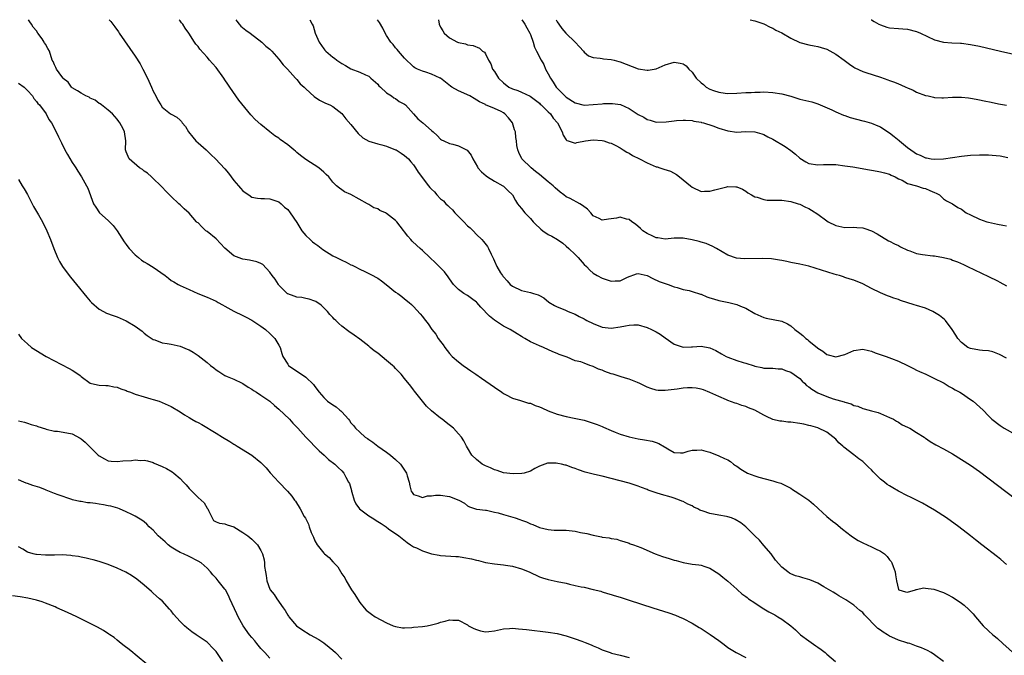
# Model space of a CAD drawing. Units: inches. Extents: x 2643000 to 2646000, y 1473000 to 1476000.
# Drawn here: x 2644949 to 2645169, y 1475858 to 1476000 of the extents above; entities that cross this region are included whole.
import ezdxf

# ---------------------------------------------------------------- set-up
doc = ezdxf.new("R2010")
doc.units = ezdxf.units.IN
doc.header["$MEASUREMENT"] = 0
doc.layers.add('LD26431473_10ft', color=61, linetype='Continuous')

msp = doc.modelspace()

# ---------------------------------------------------------------- linework, layer by layer
at = {"layer": 'LD26431473_10ft'}
for points, elevation in [([(2645155, 1475857.04), (2645153, 1475858.54), (2645152.26, 1475859), (2645151.46, 1475859.46), (2645150.1, 1475860.1), (2645149, 1475860.44), (2645148.62, 1475860.62), (2645147.49, 1475861), (2645147.11, 1475861.11), (2645147, 1475861.12), (2645146.83, 1475861.17), (2645145, 1475861.76), (2645143.52, 1475862.48), (2645143, 1475862.7), (2645142.52, 1475863), (2645141.54, 1475863.54), (2645141, 1475864.02), (2645140.39, 1475864.39), (2645139.81, 1475865), (2645137.85, 1475867), (2645137.41, 1475867.41), (2645137, 1475867.92), (2645136.37, 1475868.36), (2645135.72, 1475869), (2645135, 1475869.61), (2645133.24, 1475870.76), (2645131.69, 1475871.69), (2645131, 1475872.08), (2645130.45, 1475872.45), (2645128.34, 1475873.66), (2645127, 1475874.47), (2645125.22, 1475875.22), (2645123.65, 1475875.65), (2645123, 1475875.86), (2645122.08, 1475876.08), (2645121, 1475876.59), (2645120.71, 1475876.71), (2645120.3, 1475877), (2645119, 1475878.03), (2645117.61, 1475879.61), (2645116.59, 1475881), (2645115, 1475882.87), (2645114.04, 1475884.04), (2645113.01, 1475885), (2645110.95, 1475887), (2645109.9, 1475887.9), (2645108.64, 1475888.64), (2645107.77, 1475889), (2645107, 1475889.28), (2645106.68, 1475889.31), (2645105, 1475889.66), (2645103, 1475890), (2645101.46, 1475890.54), (2645100.75, 1475890.75), (2645100.3, 1475891), (2645099.42, 1475891.42), (2645099, 1475891.67), (2645098.06, 1475892.06), (2645097, 1475892.68), (2645096.75, 1475892.75), (2645096.18, 1475893), (2645095, 1475893.43), (2645094.39, 1475893.61), (2645092.2, 1475894.2), (2645091, 1475894.58), (2645089.91, 1475895), (2645089.22, 1475895.22), (2645089, 1475895.32), (2645087.77, 1475895.77), (2645087, 1475896.08), (2645085, 1475896.74), (2645083, 1475897.3), (2645081, 1475897.83), (2645079, 1475898.3), (2645077.3, 1475898.7), (2645077, 1475898.75), (2645075.22, 1475899.22), (2645073.71, 1475899.71), (2645073, 1475900.02), (2645072.25, 1475900.25), (2645071, 1475900.75), (2645070.78, 1475900.78), (2645069.9, 1475901), (2645069.14, 1475901.14), (2645068.78, 1475901.22), (2645066.79, 1475901.21), (2645065, 1475900.57), (2645064.03, 1475900.03), (2645063, 1475899.42), (2645061.64, 1475899), (2645061.11, 1475898.89), (2645059.2, 1475898.8), (2645057, 1475899.06), (2645055.58, 1475899.58), (2645055, 1475899.73), (2645054.14, 1475900.14), (2645053, 1475900.63), (2645052.26, 1475901), (2645051, 1475902.04), (2645049.94, 1475903), (2645049, 1475904.63), (2645048.75, 1475905), (2645048.21, 1475906.21), (2645047.67, 1475907), (2645047, 1475907.76), (2645045.85, 1475909), (2645044.25, 1475910.25), (2645043.34, 1475911), (2645043, 1475911.25), (2645041, 1475912.86), (2645039.91, 1475913.91), (2645038.99, 1475914.99), (2645037.23, 1475917.23), (2645037, 1475917.54), (2645036.35, 1475918.35), (2645035, 1475920.08), (2645034.22, 1475921), (2645033.64, 1475921.64), (2645033, 1475922.32), (2645032.66, 1475922.66), (2645032.29, 1475923), (2645031, 1475924.1), (2645029, 1475925.68), (2645028.25, 1475926.25), (2645027.33, 1475927), (2645027, 1475927.3), (2645025, 1475928.86), (2645023.73, 1475929.73), (2645022.56, 1475930.56), (2645021, 1475931.76), (2645020.34, 1475932.34), (2645019.67, 1475933), (2645019.32, 1475933.32), (2645019, 1475933.63), (2645018.36, 1475934.36), (2645017.84, 1475935), (2645016.39, 1475936.39), (2645015.21, 1475937.21), (2645015, 1475937.31), (2645013.77, 1475937.77), (2645013, 1475937.89), (2645012.09, 1475938.09), (2645011, 1475938.21), (2645010.39, 1475938.39), (2645009, 1475938.9), (2645008.94, 1475938.94), (2645007, 1475940.88), (2645006.91, 1475941), (2645006.17, 1475942.17), (2645005.53, 1475943), (2645005, 1475943.77), (2645003.44, 1475945.44), (2645003, 1475945.66), (2645002.08, 1475946.08), (2645000.44, 1475946.44), (2644999, 1475946.68), (2644998.75, 1475946.75), (2644997, 1475947.4), (2644995, 1475949.13), (2644993, 1475951.18), (2644991, 1475952.82), (2644990.74, 1475953), (2644989.82, 1475953.82), (2644989, 1475954.71), (2644988.84, 1475954.84), (2644988.67, 1475955), (2644987, 1475956.9), (2644985.88, 1475957.88), (2644985, 1475958.73), (2644984.69, 1475959), (2644983, 1475960.59), (2644981.83, 1475961.83), (2644981, 1475962.66), (2644980.85, 1475962.85), (2644980.71, 1475963), (2644979, 1475964.61), (2644978.61, 1475965), (2644977.78, 1475965.78), (2644977, 1475966.24), (2644976.6, 1475966.6), (2644975.97, 1475967), (2644973.65, 1475969), (2644973, 1475970.56), (2644972.86, 1475971), (2644972.92, 1475973), (2644972.66, 1475975), (2644972.32, 1475975.68), (2644971.6, 1475977), (2644971.33, 1475977.33), (2644971, 1475977.84), (2644970.45, 1475978.45), (2644969.92, 1475979), (2644969, 1475979.87), (2644967.49, 1475981), (2644967.22, 1475981.22), (2644967, 1475981.33), (2644966.07, 1475982.07), (2644965, 1475982.53), (2644964.72, 1475982.72), (2644964.05, 1475983), (2644963, 1475983.6), (2644962.18, 1475984.18), (2644961, 1475984.84), (2644960.82, 1475985), (2644960.07, 1475986.07), (2644959, 1475986.93), (2644958.93, 1475987), (2644958.68, 1475987.32), (2644957.46, 1475989), (2644957.34, 1475989.34), (2644957, 1475989.95), (2644956.72, 1475990.72), (2644956.54, 1475991), (2644955.91, 1475993), (2644955.55, 1475993.55), (2644955, 1475994.58), (2644954.83, 1475994.83), (2644954.77, 1475995), (2644954.26, 1475995.74), (2644953.34, 1475997), (2644953, 1475997.49), (2644952.3, 1475998.3), (2644951.89, 1475999), (2644951.53, 1475999.53), (2644951.28, 1476000)], 9120), ([(2644969.24, 1476000), (2644969.59, 1475999.59), (2644970.01, 1475999), (2644970.44, 1475998.44), (2644971.28, 1475997.28), (2644971.46, 1475997), (2644975, 1475991.89), (2644976.13, 1475990.13), (2644976.74, 1475989), (2644977.72, 1475987), (2644978.63, 1475985), (2644979, 1475984.11), (2644979.61, 1475983), (2644980.07, 1475982.07), (2644980.69, 1475981), (2644981, 1475980.54), (2644982.87, 1475979), (2644983, 1475978.92), (2644984.28, 1475978.28), (2644985, 1475977.64), (2644985.32, 1475977.32), (2644985.49, 1475977), (2644986.2, 1475976.2), (2644986.85, 1475975), (2644987.81, 1475973.81), (2644988.53, 1475973), (2644989, 1475972.54), (2644990.84, 1475971), (2644991.92, 1475969.92), (2644992.89, 1475969), (2644993.89, 1475967.89), (2644995, 1475966.77), (2644995.78, 1475965.78), (2644996.36, 1475965), (2644997, 1475964.21), (2644998.03, 1475963), (2644998.45, 1475962.45), (2644999, 1475961.85), (2644999.5, 1475961.5), (2645000.33, 1475961), (2645001, 1475960.5), (2645002.23, 1475960.23), (2645003, 1475960.16), (2645003.83, 1475960.17), (2645005, 1475960.09), (2645006.33, 1475959.67), (2645007, 1475959.43), (2645007.49, 1475959), (2645008.26, 1475958.26), (2645009, 1475957.68), (2645009.51, 1475957), (2645011, 1475954.81), (2645012.12, 1475953), (2645013, 1475951.95), (2645013.99, 1475951), (2645014.52, 1475950.52), (2645015, 1475950.17), (2645015.69, 1475949.69), (2645016.79, 1475948.79), (2645019, 1475947.42), (2645019.86, 1475947), (2645021, 1475946.41), (2645021.98, 1475945.98), (2645023, 1475945.42), (2645023.31, 1475945.31), (2645023.93, 1475945), (2645025, 1475944.4), (2645026.13, 1475943.87), (2645027, 1475943.49), (2645027.33, 1475943.33), (2645027.89, 1475943), (2645028.62, 1475942.62), (2645029, 1475942.4), (2645029.82, 1475941.82), (2645030.89, 1475941), (2645033, 1475939.32), (2645033.51, 1475939), (2645034.36, 1475938.36), (2645035, 1475937.82), (2645036.04, 1475937), (2645036.55, 1475936.55), (2645037, 1475936.12), (2645038.48, 1475934.48), (2645039, 1475933.85), (2645039.35, 1475933.35), (2645040.21, 1475932.21), (2645041.03, 1475931), (2645041.92, 1475929.92), (2645042.5, 1475929), (2645043, 1475928.31), (2645043.57, 1475927.57), (2645043.93, 1475927), (2645045, 1475925.64), (2645045.61, 1475925), (2645047, 1475923.76), (2645048.02, 1475923), (2645049, 1475922.3), (2645049.78, 1475921.78), (2645050.86, 1475921), (2645052.13, 1475920.13), (2645055, 1475918.12), (2645056.64, 1475917), (2645057, 1475916.76), (2645057.46, 1475916.54), (2645059, 1475915.72), (2645060.81, 1475915.19), (2645061, 1475915.11), (2645062.61, 1475914.61), (2645063, 1475914.55), (2645064.07, 1475914.07), (2645065, 1475913.77), (2645065.53, 1475913.53), (2645067, 1475912.9), (2645069, 1475912.14), (2645071, 1475911.57), (2645072.75, 1475911.25), (2645075, 1475910.77), (2645077, 1475910.14), (2645077.85, 1475909.85), (2645079, 1475909.36), (2645079.26, 1475909.26), (2645081, 1475908.46), (2645081.87, 1475908.13), (2645083, 1475907.66), (2645085, 1475907.08), (2645087, 1475906.66), (2645088.42, 1475906.42), (2645090.09, 1475906.09), (2645091, 1475905.78), (2645091.62, 1475905.62), (2645092.88, 1475904.88), (2645093, 1475904.76), (2645093.63, 1475904.37), (2645095, 1475903.61), (2645096.47, 1475903.53), (2645097, 1475903.54), (2645098.14, 1475903.86), (2645099, 1475904.07), (2645100.09, 1475904.09), (2645101, 1475904.16), (2645102.11, 1475903.89), (2645103, 1475903.63), (2645105, 1475902.85), (2645106.24, 1475902.24), (2645107, 1475901.94), (2645107.56, 1475901.56), (2645108.26, 1475901), (2645108.69, 1475900.69), (2645109, 1475900.53), (2645109.86, 1475899.86), (2645111, 1475899.17), (2645111.35, 1475899), (2645113, 1475898.38), (2645113.9, 1475898.1), (2645116.68, 1475897.32), (2645117, 1475897.26), (2645117.92, 1475897), (2645118.75, 1475896.75), (2645120.1, 1475896.1), (2645121, 1475895.61), (2645121.36, 1475895.36), (2645121.99, 1475895), (2645123, 1475894.32), (2645125.04, 1475893), (2645126.07, 1475892.07), (2645127.08, 1475891.08), (2645129, 1475889.32), (2645130.3, 1475888.3), (2645131, 1475887.8), (2645132.54, 1475886.54), (2645134.46, 1475885), (2645134.77, 1475884.77), (2645136, 1475884), (2645137, 1475883.45), (2645139, 1475882.57), (2645139.86, 1475882.14), (2645141, 1475881.6), (2645141.83, 1475881), (2645142.45, 1475880.45), (2645143, 1475879.71), (2645143.32, 1475879.32), (2645143.51, 1475879), (2645143.79, 1475878.21), (2645144.25, 1475877), (2645144.31, 1475876.31), (2645144.56, 1475875), (2645145, 1475873.07), (2645145.09, 1475873), (2645146.52, 1475872.52), (2645147, 1475872.45), (2645148.78, 1475873), (2645148.93, 1475873.07), (2645149, 1475873.07), (2645150.56, 1475873.44), (2645151, 1475873.4), (2645152.83, 1475873.17), (2645153.32, 1475873), (2645154.54, 1475872.54), (2645155, 1475872.42), (2645155.92, 1475871.92), (2645157, 1475871.38), (2645157.59, 1475871), (2645159, 1475870.01), (2645159.57, 1475869.57), (2645160.63, 1475868.63), (2645161, 1475868.23), (2645161.62, 1475867.62), (2645162.11, 1475867), (2645163.83, 1475865), (2645165, 1475863.88), (2645165.96, 1475863), (2645166.55, 1475862.55), (2645167, 1475862.17), (2645168.23, 1475861), (2645171, 1475858.53)], 9130), ([(2645169, 1475878.61), (2645167.75, 1475879.75), (2645167, 1475880.36), (2645163.52, 1475883), (2645162.11, 1475884.11), (2645161.03, 1475885), (2645158.45, 1475887), (2645155.69, 1475889), (2645153, 1475890.74), (2645151.59, 1475891.59), (2645150.32, 1475892.32), (2645147.66, 1475893.66), (2645147, 1475893.94), (2645145, 1475894.94), (2645143.72, 1475895.72), (2645143, 1475896.14), (2645142.49, 1475896.49), (2645141.87, 1475897), (2645141, 1475897.68), (2645139.31, 1475899.31), (2645139, 1475899.72), (2645138.32, 1475900.32), (2645137.66, 1475901), (2645137, 1475901.59), (2645136.17, 1475902.17), (2645135, 1475903.04), (2645132.78, 1475904.78), (2645132.56, 1475905), (2645131.72, 1475905.72), (2645131, 1475906.52), (2645129, 1475908.11), (2645127, 1475909.05), (2645125.49, 1475909.5), (2645125, 1475909.62), (2645123.88, 1475909.88), (2645123, 1475910.05), (2645121, 1475910.34), (2645120.37, 1475910.37), (2645119, 1475910.53), (2645118.59, 1475910.59), (2645117, 1475910.96), (2645115.62, 1475911.62), (2645115, 1475911.88), (2645112.97, 1475913), (2645111.56, 1475913.56), (2645111, 1475913.81), (2645110.09, 1475914.09), (2645109, 1475914.5), (2645108.61, 1475914.61), (2645107, 1475915.19), (2645106.65, 1475915.35), (2645105, 1475916.03), (2645103, 1475916.97), (2645101.52, 1475917.52), (2645101, 1475917.72), (2645099.89, 1475917.89), (2645099, 1475917.99), (2645097.97, 1475917.97), (2645097, 1475917.89), (2645095.72, 1475917.72), (2645095, 1475917.61), (2645093, 1475917.37), (2645091.43, 1475917.43), (2645091, 1475917.48), (2645089.81, 1475917.81), (2645089, 1475918.12), (2645088.4, 1475918.4), (2645087.26, 1475919), (2645087, 1475919.12), (2645086.83, 1475919.17), (2645085, 1475919.89), (2645084.18, 1475920.18), (2645083, 1475920.49), (2645081.46, 1475921), (2645081, 1475921.13), (2645079.61, 1475921.61), (2645079, 1475921.89), (2645078.16, 1475922.16), (2645077, 1475922.76), (2645076.79, 1475922.79), (2645076.27, 1475923), (2645075, 1475923.45), (2645074.24, 1475923.76), (2645073, 1475924.04), (2645071.18, 1475924.82), (2645071, 1475924.88), (2645070.75, 1475925), (2645069.44, 1475925.44), (2645069, 1475925.65), (2645068.01, 1475926.01), (2645065.91, 1475927), (2645065, 1475927.31), (2645064.38, 1475927.62), (2645063, 1475928.23), (2645061.8, 1475929), (2645061.26, 1475929.26), (2645061, 1475929.46), (2645060.03, 1475930.03), (2645058.48, 1475931), (2645057, 1475931.76), (2645055, 1475933.05), (2645053.92, 1475933.92), (2645051.99, 1475935.99), (2645051.11, 1475937), (2645051, 1475937.1), (2645049.92, 1475937.92), (2645049, 1475938.53), (2645048.21, 1475939), (2645047, 1475939.86), (2645045.89, 1475941), (2645045, 1475942.26), (2645044.71, 1475942.71), (2645043.85, 1475943.85), (2645043, 1475944.74), (2645041.87, 1475945.87), (2645040.61, 1475947), (2645039, 1475948.56), (2645038.44, 1475949), (2645037.72, 1475949.72), (2645036.67, 1475950.67), (2645036.35, 1475951), (2645035.75, 1475951.75), (2645034.02, 1475954.02), (2645033.24, 1475955), (2645033, 1475955.25), (2645031, 1475956.86), (2645030.74, 1475957), (2645029.51, 1475957.51), (2645029, 1475957.83), (2645028.12, 1475958.12), (2645027, 1475958.83), (2645026.88, 1475958.88), (2645026.71, 1475959), (2645023, 1475961.06), (2645021.63, 1475961.63), (2645021, 1475962.1), (2645020.47, 1475962.47), (2645019.81, 1475963), (2645019, 1475963.8), (2645018.1, 1475965), (2645017.51, 1475965.51), (2645017, 1475966.03), (2645015.87, 1475967), (2645013, 1475968.84), (2645011.78, 1475969.78), (2645011, 1475970.41), (2645010.7, 1475970.7), (2645010.34, 1475971), (2645009, 1475972.1), (2645007.31, 1475973.31), (2645007, 1475973.57), (2645006.12, 1475974.12), (2645005, 1475975), (2645003, 1475976.63), (2645001.75, 1475977.75), (2645000.78, 1475978.78), (2644998.06, 1475982.06), (2644997.44, 1475983), (2644996.05, 1475985), (2644995.6, 1475985.6), (2644995, 1475986.58), (2644994.71, 1475987), (2644993, 1475989.36), (2644992.25, 1475990.25), (2644991.58, 1475991), (2644991, 1475991.68), (2644989.42, 1475993.42), (2644989, 1475993.99), (2644988.54, 1475994.54), (2644988.23, 1475995), (2644986.98, 1475997), (2644986.12, 1475998.12), (2644985.58, 1475999), (2644985.32, 1475999.32), (2644985, 1475999.75), (2644984.76, 1476000)], 9140), ([(2644997.39, 1476000), (2644997.64, 1475999.64), (2644998.14, 1475999), (2644998.56, 1475998.56), (2644999.67, 1475997.67), (2645000.63, 1475997), (2645003.24, 1475995), (2645004.11, 1475994.11), (2645005, 1475993.41), (2645005.45, 1475993), (2645007, 1475991.23), (2645007.95, 1475989.95), (2645008.89, 1475989), (2645010.72, 1475987), (2645010.84, 1475986.84), (2645011, 1475986.69), (2645011.74, 1475985.74), (2645012.61, 1475985), (2645013, 1475984.61), (2645014.89, 1475982.89), (2645016.06, 1475982.06), (2645017.41, 1475981.41), (2645018.36, 1475981), (2645019, 1475980.66), (2645021, 1475979.1), (2645021.94, 1475977.94), (2645023, 1475976.65), (2645024.62, 1475974.62), (2645025.69, 1475973.69), (2645027, 1475972.96), (2645029, 1475972.33), (2645029.9, 1475972.1), (2645031, 1475971.79), (2645033, 1475971.04), (2645033.09, 1475971), (2645034.23, 1475970.23), (2645035, 1475969.76), (2645035.39, 1475969.39), (2645035.86, 1475969), (2645036.35, 1475968.35), (2645037, 1475967.65), (2645037.43, 1475967), (2645038, 1475966), (2645040.33, 1475963), (2645040.63, 1475962.63), (2645041, 1475962.22), (2645041.62, 1475961.62), (2645042.14, 1475961), (2645043, 1475960.11), (2645043.65, 1475959.65), (2645044.2, 1475959), (2645044.62, 1475958.62), (2645045, 1475958.22), (2645045.67, 1475957.67), (2645046.16, 1475957), (2645047, 1475956.15), (2645048.19, 1475955), (2645049, 1475954.1), (2645049.6, 1475953.6), (2645050.26, 1475953), (2645051, 1475952.12), (2645052.21, 1475951), (2645052.58, 1475950.58), (2645053.44, 1475949.44), (2645053.68, 1475949), (2645054.25, 1475947.75), (2645054.76, 1475946.76), (2645055, 1475946.19), (2645055.57, 1475945), (2645056.38, 1475943.62), (2645056.77, 1475943), (2645056.88, 1475942.88), (2645057, 1475942.71), (2645057.84, 1475941.84), (2645058.51, 1475941), (2645059, 1475940.62), (2645061, 1475939.68), (2645063, 1475939.19), (2645063.67, 1475939), (2645064.73, 1475938.73), (2645065, 1475938.55), (2645066.02, 1475938.02), (2645067.11, 1475937.11), (2645068.34, 1475936.34), (2645069, 1475936), (2645070.65, 1475935.35), (2645071.43, 1475935), (2645073, 1475934.43), (2645073.9, 1475933.9), (2645075, 1475933.36), (2645075.21, 1475933.21), (2645075.58, 1475933), (2645077, 1475932.29), (2645079, 1475931.5), (2645081, 1475931.26), (2645083, 1475931.56), (2645084.2, 1475931.8), (2645085, 1475931.98), (2645086.01, 1475931.99), (2645087, 1475932.03), (2645089, 1475931.46), (2645089.94, 1475931), (2645091, 1475930.47), (2645091.94, 1475929.94), (2645093, 1475929.12), (2645095, 1475927.72), (2645097, 1475927.05), (2645098.87, 1475927.13), (2645099.11, 1475927.11), (2645101, 1475927.26), (2645103, 1475926.89), (2645104.27, 1475926.27), (2645105.59, 1475925.59), (2645106.62, 1475925), (2645107, 1475924.81), (2645109, 1475924.09), (2645110.38, 1475923.62), (2645111, 1475923.47), (2645112.87, 1475922.87), (2645113, 1475922.8), (2645114.52, 1475922.52), (2645115, 1475922.37), (2645117, 1475922.35), (2645118.2, 1475922.2), (2645119, 1475922.21), (2645119.82, 1475921.82), (2645121, 1475921.51), (2645123, 1475920.06), (2645123.51, 1475919.51), (2645124.05, 1475919), (2645124.52, 1475918.52), (2645125, 1475918.25), (2645125.68, 1475917.68), (2645127, 1475916.91), (2645129, 1475916.04), (2645130.46, 1475915.54), (2645132.87, 1475914.87), (2645133, 1475914.8), (2645134.45, 1475914.45), (2645135, 1475914.07), (2645135.89, 1475913.89), (2645137, 1475913.39), (2645137.32, 1475913.32), (2645139, 1475912.9), (2645140.48, 1475912.48), (2645141, 1475912.27), (2645143, 1475911.41), (2645143.83, 1475911), (2645144.55, 1475910.55), (2645145, 1475910.33), (2645145.76, 1475909.76), (2645147, 1475909.26), (2645147.15, 1475909.15), (2645147.47, 1475909), (2645149, 1475908.06), (2645150.67, 1475907), (2645150.86, 1475906.86), (2645151, 1475906.77), (2645152.05, 1475906.05), (2645153.31, 1475905.31), (2645155, 1475904.4), (2645157, 1475903.26), (2645159, 1475902.05), (2645161, 1475900.76), (2645163, 1475899.35), (2645171, 1475893.26)], 9150), ([(2645013.88, 1476000), (2645014.38, 1475999), (2645014.6, 1475998.6), (2645015.1, 1475997), (2645015.95, 1475995), (2645017, 1475993.49), (2645017.22, 1475993.22), (2645017.44, 1475993), (2645019, 1475991.68), (2645019.41, 1475991.41), (2645019.89, 1475991), (2645020.57, 1475990.57), (2645021, 1475990.27), (2645021.83, 1475989.83), (2645023, 1475989.07), (2645025, 1475988.3), (2645026.32, 1475987.68), (2645027, 1475987.39), (2645027.51, 1475987), (2645029, 1475985.66), (2645029.28, 1475985.28), (2645029.61, 1475985), (2645031, 1475983.68), (2645032.07, 1475983), (2645032.59, 1475982.59), (2645033, 1475982.44), (2645033.8, 1475981.8), (2645035, 1475981.18), (2645035.21, 1475981), (2645036.97, 1475979), (2645037.94, 1475977.94), (2645039.08, 1475977), (2645041, 1475975.29), (2645041.35, 1475975), (2645042.23, 1475974.23), (2645043, 1475973.42), (2645043.25, 1475973.25), (2645043.73, 1475973), (2645045, 1475972.44), (2645045.73, 1475972.27), (2645047, 1475971.91), (2645048.94, 1475970.94), (2645049.82, 1475969.82), (2645050.22, 1475969), (2645051.2, 1475967.2), (2645051.33, 1475967), (2645052.11, 1475966.11), (2645053.19, 1475965.19), (2645053.47, 1475965), (2645055, 1475964), (2645056.88, 1475963), (2645057, 1475962.91), (2645057.96, 1475961.96), (2645059, 1475961.02), (2645059.69, 1475959.69), (2645060.13, 1475959), (2645060.51, 1475958.51), (2645061, 1475957.97), (2645061.75, 1475957), (2645063, 1475955.71), (2645063.62, 1475955), (2645064.29, 1475954.29), (2645065, 1475953.63), (2645065.34, 1475953.34), (2645065.77, 1475953), (2645067, 1475952.13), (2645067.75, 1475951.75), (2645069.01, 1475951), (2645070.2, 1475950.2), (2645071, 1475949.54), (2645071.6, 1475949), (2645073, 1475947.67), (2645073.66, 1475947), (2645075, 1475945.49), (2645075.5, 1475945), (2645076.23, 1475944.23), (2645077, 1475943.57), (2645077.86, 1475943), (2645079, 1475942.39), (2645080.08, 1475942.08), (2645081, 1475941.75), (2645081.86, 1475941.86), (2645083, 1475941.85), (2645084.64, 1475942.64), (2645086.63, 1475943.37), (2645087, 1475943.43), (2645088.98, 1475943.02), (2645090.31, 1475942.31), (2645091.71, 1475941.71), (2645093, 1475941.21), (2645093.72, 1475941), (2645095, 1475940.52), (2645095.67, 1475940.33), (2645097, 1475939.9), (2645098.36, 1475939.64), (2645099, 1475939.42), (2645100.86, 1475938.86), (2645101, 1475938.85), (2645102.29, 1475938.29), (2645103, 1475938.07), (2645103.79, 1475937.79), (2645105, 1475937.42), (2645105.36, 1475937.36), (2645107.17, 1475937), (2645108.65, 1475936.65), (2645109, 1475936.54), (2645109.81, 1475936.19), (2645111, 1475935.71), (2645113, 1475934.58), (2645115, 1475933.67), (2645115.54, 1475933.54), (2645119, 1475932.82), (2645120.25, 1475932.25), (2645121, 1475931.82), (2645121.93, 1475931), (2645123, 1475930.19), (2645123.65, 1475929.65), (2645124.37, 1475929), (2645124.73, 1475928.73), (2645125, 1475928.47), (2645126.92, 1475926.92), (2645127, 1475926.83), (2645128.15, 1475926.15), (2645129, 1475925.4), (2645129.33, 1475925.33), (2645131, 1475924.9), (2645133, 1475925.44), (2645135, 1475926.27), (2645137, 1475926.58), (2645138.29, 1475926.29), (2645139, 1475926.14), (2645139.82, 1475925.82), (2645142.22, 1475925), (2645143.45, 1475924.55), (2645145, 1475923.95), (2645147, 1475922.99), (2645148.32, 1475922.32), (2645149, 1475921.95), (2645149.64, 1475921.64), (2645151.07, 1475921), (2645153, 1475920.08), (2645154.82, 1475919.18), (2645155.13, 1475919), (2645156.26, 1475918.26), (2645157, 1475917.95), (2645157.57, 1475917.57), (2645158.62, 1475917), (2645159, 1475916.77), (2645161, 1475915.42), (2645161.59, 1475915), (2645162.38, 1475914.38), (2645163.8, 1475913), (2645165, 1475911.73), (2645165.37, 1475911.37), (2645165.78, 1475911), (2645167.59, 1475909.59), (2645168.49, 1475909), (2645171, 1475907.61)], 9160), ([(2645169, 1475924.57), (2645167.45, 1475925.45), (2645166.01, 1475926.01), (2645165, 1475926.21), (2645163.7, 1475926.3), (2645163, 1475926.4), (2645161, 1475926.74), (2645160.45, 1475927), (2645159, 1475928.06), (2645158.16, 1475929), (2645157.75, 1475929.75), (2645156.96, 1475930.96), (2645155.42, 1475933), (2645155.21, 1475933.21), (2645154.1, 1475934.1), (2645153, 1475934.8), (2645152.61, 1475935), (2645151, 1475935.71), (2645149, 1475936.34), (2645148.47, 1475936.47), (2645145.45, 1475937.45), (2645145, 1475937.64), (2645143.97, 1475937.97), (2645143, 1475938.36), (2645142.51, 1475938.51), (2645141, 1475939.12), (2645139, 1475940.09), (2645137, 1475941.16), (2645135, 1475941.95), (2645134.23, 1475942.23), (2645133, 1475942.6), (2645132.72, 1475942.72), (2645131.82, 1475943), (2645131.19, 1475943.19), (2645130.68, 1475943.32), (2645125, 1475945.06), (2645123, 1475945.54), (2645121, 1475945.9), (2645120.12, 1475946.12), (2645119, 1475946.33), (2645118.46, 1475946.46), (2645116.71, 1475946.71), (2645114.79, 1475946.79), (2645110.72, 1475946.72), (2645108.9, 1475946.9), (2645107, 1475947.53), (2645105.68, 1475948.32), (2645104.46, 1475949), (2645103.52, 1475949.52), (2645103, 1475949.75), (2645102.12, 1475950.12), (2645101, 1475950.42), (2645100.56, 1475950.56), (2645099, 1475950.94), (2645097, 1475951.34), (2645096.64, 1475951.36), (2645095, 1475951.36), (2645093, 1475951.14), (2645091.37, 1475951.37), (2645091, 1475951.4), (2645090.25, 1475951.75), (2645089, 1475952.38), (2645088.08, 1475953), (2645087.52, 1475953.52), (2645086.42, 1475954.42), (2645085.61, 1475955), (2645085, 1475955.47), (2645084.42, 1475955.58), (2645083, 1475956), (2645082.18, 1475955.82), (2645081, 1475955.64), (2645080.42, 1475955.58), (2645079, 1475955.31), (2645078.3, 1475955.7), (2645077, 1475956.32), (2645076.46, 1475957), (2645075.76, 1475957.76), (2645074.64, 1475958.64), (2645074.04, 1475959), (2645071.85, 1475960.15), (2645071, 1475960.54), (2645070.44, 1475961), (2645069.61, 1475961.61), (2645068.55, 1475962.55), (2645068.11, 1475963), (2645067, 1475963.88), (2645065, 1475965.51), (2645064.17, 1475966.17), (2645063.15, 1475967), (2645061.11, 1475969), (2645060.42, 1475970.42), (2645060.18, 1475971), (2645060.01, 1475972.01), (2645059.91, 1475973), (2645059.77, 1475973.77), (2645059.67, 1475975), (2645059.49, 1475975.49), (2645059.03, 1475977), (2645058.11, 1475978.11), (2645057.33, 1475979), (2645057, 1475979.24), (2645056.47, 1475979.53), (2645055, 1475980.22), (2645053.04, 1475981.04), (2645053, 1475981.07), (2645051.68, 1475981.68), (2645050.47, 1475982.47), (2645049.5, 1475983), (2645047, 1475984.13), (2645045.55, 1475985), (2645045.22, 1475985.22), (2645044.07, 1475986.07), (2645043, 1475986.94), (2645042.9, 1475987), (2645041, 1475987.9), (2645039.7, 1475988.3), (2645039, 1475988.5), (2645037.88, 1475989), (2645037.3, 1475989.3), (2645037, 1475989.5), (2645035, 1475991.46), (2645033.61, 1475993), (2645033.35, 1475993.35), (2645033, 1475993.7), (2645032.44, 1475994.44), (2645031.94, 1475995), (2645031, 1475996.46), (2645030.68, 1475997), (2645030.14, 1475998.14), (2645029.39, 1475999.39), (2645028.95, 1476000)], 9170), ([(2645042.51, 1476000), (2645042.72, 1475999), (2645043, 1475998.36), (2645043.49, 1475997.49), (2645043.84, 1475997), (2645045, 1475995.94), (2645046.75, 1475995), (2645047, 1475994.89), (2645048.59, 1475994.59), (2645049, 1475994.42), (2645050.23, 1475994.23), (2645051.65, 1475993.64), (2645052.36, 1475993), (2645052.76, 1475992.76), (2645053, 1475992.4), (2645053.65, 1475991), (2645054.18, 1475990.18), (2645054.6, 1475989), (2645055, 1475988.46), (2645055.93, 1475987), (2645057, 1475985.94), (2645058.24, 1475985), (2645059, 1475984.57), (2645060.2, 1475984.2), (2645061, 1475983.83), (2645062.98, 1475982.98), (2645064.11, 1475982.1), (2645065, 1475981.43), (2645065.2, 1475981.2), (2645065.44, 1475981), (2645067, 1475979.45), (2645067.47, 1475979), (2645068.07, 1475978.07), (2645069.03, 1475977), (2645070.12, 1475975), (2645070.31, 1475974.31), (2645071, 1475973.21), (2645071.1, 1475973.1), (2645071.45, 1475973), (2645073, 1475972.49), (2645073.34, 1475972.66), (2645075.3, 1475973), (2645077, 1475973.23), (2645079, 1475973.1), (2645079.36, 1475973), (2645080.58, 1475972.58), (2645081, 1475972.47), (2645082.02, 1475971.98), (2645083, 1475971.44), (2645083.7, 1475971), (2645084.46, 1475970.46), (2645085, 1475970.25), (2645085.76, 1475969.76), (2645087.32, 1475969), (2645089, 1475968.09), (2645091, 1475967.25), (2645091.22, 1475967.22), (2645091.82, 1475967), (2645092.72, 1475966.72), (2645094.22, 1475966.22), (2645095.54, 1475965.54), (2645096.18, 1475965), (2645097, 1475964.36), (2645098.67, 1475963), (2645099, 1475962.69), (2645101, 1475961.76), (2645101.79, 1475961.79), (2645103, 1475961.77), (2645104.11, 1475962.11), (2645105, 1475962.32), (2645106.78, 1475962.78), (2645107, 1475962.81), (2645108.79, 1475962.79), (2645109, 1475962.74), (2645110.21, 1475962.21), (2645111, 1475961.79), (2645111.43, 1475961.43), (2645112.22, 1475961), (2645113, 1475960.54), (2645113.52, 1475960.48), (2645115, 1475959.92), (2645115.77, 1475959.77), (2645117, 1475959.82), (2645118.18, 1475959.82), (2645119, 1475959.77), (2645121, 1475959.47), (2645122.63, 1475959), (2645123, 1475958.87), (2645124.26, 1475958.26), (2645125, 1475957.93), (2645125.6, 1475957.6), (2645127, 1475956.7), (2645129, 1475955.21), (2645129.32, 1475955), (2645131, 1475954.14), (2645133, 1475953.74), (2645135, 1475953.78), (2645135.71, 1475953.71), (2645137, 1475953.62), (2645137.47, 1475953.47), (2645139, 1475952.94), (2645140.26, 1475952.26), (2645142.77, 1475950.77), (2645143, 1475950.66), (2645144.06, 1475950.06), (2645145, 1475949.7), (2645145.43, 1475949.43), (2645147, 1475948.65), (2645147.51, 1475948.49), (2645149, 1475947.91), (2645150.3, 1475947.7), (2645152.62, 1475947.38), (2645153, 1475947.37), (2645155, 1475947.01), (2645156.63, 1475946.63), (2645157, 1475946.46), (2645158.09, 1475946.09), (2645159.45, 1475945.45), (2645160.33, 1475945), (2645165, 1475942.78), (2645167, 1475941.81), (2645167.51, 1475941.51), (2645169, 1475940.71)], 9180), ([(2645061.08, 1476000), (2645061.45, 1475999.45), (2645061.74, 1475999), (2645062.21, 1475998.21), (2645062.86, 1475997), (2645063, 1475996.67), (2645063.6, 1475995), (2645063.89, 1475993.89), (2645064.39, 1475993), (2645065.41, 1475991), (2645066, 1475990), (2645066.38, 1475989), (2645067, 1475987.93), (2645067.45, 1475987), (2645068.11, 1475986.11), (2645068.78, 1475985), (2645069, 1475984.74), (2645070.71, 1475983), (2645071, 1475982.76), (2645073, 1475981.5), (2645075, 1475980.97), (2645077, 1475981.07), (2645079, 1475981.25), (2645079.3, 1475981.3), (2645081, 1475981.3), (2645081.31, 1475981.31), (2645083.07, 1475981.07), (2645085, 1475980.25), (2645087, 1475978.89), (2645088.28, 1475978.28), (2645089, 1475977.77), (2645089.65, 1475977.65), (2645091, 1475977.2), (2645093.25, 1475977.25), (2645095, 1475977.5), (2645095.52, 1475977.52), (2645097, 1475977.65), (2645097.58, 1475977.58), (2645099, 1475977.52), (2645099.4, 1475977.4), (2645101, 1475977.15), (2645101.11, 1475977.11), (2645101.56, 1475977), (2645103.64, 1475976.36), (2645105, 1475975.87), (2645107, 1475975.22), (2645109, 1475974.92), (2645110.94, 1475975.06), (2645113, 1475975.05), (2645114.54, 1475974.54), (2645115, 1475974.42), (2645115.89, 1475973.89), (2645117, 1475973.37), (2645119.77, 1475971.77), (2645121, 1475970.89), (2645122.01, 1475970.01), (2645123, 1475969.12), (2645124.31, 1475968.31), (2645125, 1475967.96), (2645127, 1475967.67), (2645128.29, 1475967.71), (2645129, 1475967.76), (2645130.29, 1475967.71), (2645131, 1475967.71), (2645133, 1475967.48), (2645134.8, 1475967.2), (2645138.53, 1475966.53), (2645139, 1475966.47), (2645140.24, 1475966.24), (2645141, 1475966.14), (2645141.85, 1475965.85), (2645143, 1475965.57), (2645143.35, 1475965.35), (2645144.23, 1475965), (2645145, 1475964.58), (2645145.76, 1475964.24), (2645147, 1475963.53), (2645149.02, 1475963), (2645150.48, 1475962.48), (2645151, 1475962.37), (2645151.98, 1475961.98), (2645153, 1475961.52), (2645153.37, 1475961.37), (2645154.09, 1475961), (2645155, 1475960.12), (2645155.65, 1475959.65), (2645157, 1475958.99), (2645158.18, 1475958.18), (2645159, 1475957.8), (2645160.06, 1475957), (2645161, 1475956.52), (2645163, 1475955.58), (2645164.65, 1475955), (2645165, 1475954.9), (2645167, 1475954.47), (2645168.24, 1475954.24), (2645169, 1475954.05)], 9190), ([(2645068.78, 1476000), (2645069, 1475999.55), (2645069.35, 1475999), (2645070.03, 1475998.03), (2645070.9, 1475997), (2645072.97, 1475995), (2645073.92, 1475993.92), (2645074.82, 1475993), (2645075, 1475992.75), (2645075.96, 1475991.96), (2645077, 1475991.55), (2645078.54, 1475991.46), (2645079, 1475991.35), (2645079.3, 1475991.3), (2645081, 1475991.16), (2645081.63, 1475991), (2645082.69, 1475990.69), (2645083, 1475990.63), (2645087, 1475989.04), (2645089, 1475988.75), (2645089.23, 1475988.77), (2645091, 1475989.08), (2645093, 1475989.95), (2645095, 1475990.56), (2645096.35, 1475990.35), (2645097, 1475990.18), (2645097.71, 1475989.71), (2645098.29, 1475989), (2645099, 1475988.28), (2645099.95, 1475987), (2645101, 1475985.94), (2645101.56, 1475985.56), (2645102.15, 1475985), (2645103, 1475984.51), (2645103.77, 1475984.23), (2645105, 1475983.84), (2645106.37, 1475983.63), (2645107, 1475983.59), (2645109, 1475983.66), (2645111, 1475983.8), (2645112.19, 1475983.81), (2645113, 1475983.88), (2645114.14, 1475983.86), (2645115, 1475983.91), (2645117, 1475983.81), (2645119, 1475983.51), (2645120.98, 1475982.98), (2645123, 1475982.32), (2645125.68, 1475981.68), (2645127, 1475981.29), (2645130.1, 1475979.9), (2645131, 1475979.44), (2645132.73, 1475978.73), (2645133, 1475978.67), (2645134.24, 1475978.24), (2645137, 1475977.5), (2645137.41, 1475977.41), (2645139, 1475976.94), (2645140.38, 1475976.38), (2645141, 1475976.11), (2645142.64, 1475975), (2645143, 1475974.78), (2645144.01, 1475974.01), (2645145.1, 1475973.1), (2645145.19, 1475973), (2645147, 1475971.52), (2645147.72, 1475971), (2645148.5, 1475970.5), (2645149, 1475970.12), (2645149.82, 1475969.82), (2645151, 1475969.21), (2645151.19, 1475969.19), (2645152.23, 1475969), (2645153, 1475968.9), (2645155, 1475968.98), (2645159, 1475969.62), (2645159.67, 1475969.67), (2645161, 1475969.81), (2645163, 1475969.89), (2645164.14, 1475969.86), (2645165, 1475969.88), (2645165.85, 1475969.85), (2645167.65, 1475969.65), (2645169.29, 1475969.29)], 9200), ([(2645111.92, 1476000), (2645113, 1475999.74), (2645115, 1475999.05), (2645116.37, 1475998.37), (2645117, 1475998.1), (2645117.7, 1475997.7), (2645119, 1475997.06), (2645121, 1475995.91), (2645123, 1475994.93), (2645125, 1475994.4), (2645126.17, 1475994.17), (2645127, 1475994.04), (2645127.77, 1475993.77), (2645129, 1475993.4), (2645131, 1475992.33), (2645132.91, 1475991), (2645134.1, 1475990.1), (2645135, 1475989.44), (2645135.28, 1475989.28), (2645137, 1475988.47), (2645137.74, 1475988.26), (2645141, 1475987.2), (2645142.59, 1475986.59), (2645143, 1475986.46), (2645144.06, 1475986.06), (2645145, 1475985.68), (2645145.5, 1475985.5), (2645146.64, 1475985), (2645147, 1475984.82), (2645148.27, 1475984.27), (2645149, 1475983.86), (2645151, 1475983.12), (2645151.59, 1475983), (2645152.74, 1475982.74), (2645153, 1475982.69), (2645154.62, 1475982.62), (2645155, 1475982.62), (2645157, 1475982.73), (2645159, 1475982.76), (2645160.56, 1475982.56), (2645161, 1475982.53), (2645162.26, 1475982.26), (2645163, 1475982.14), (2645164.08, 1475981.92), (2645165.59, 1475981.59), (2645167.26, 1475981.26), (2645169, 1475980.94)], 9210), ([(2645138.88, 1476000), (2645139, 1475999.93), (2645139.57, 1475999.57), (2645140.61, 1475999), (2645141, 1475998.82), (2645142.36, 1475998.36), (2645143, 1475998.21), (2645145, 1475998), (2645145.94, 1475997.94), (2645147, 1475997.86), (2645149, 1475997.38), (2645149.91, 1475997), (2645153, 1475995.52), (2645154.97, 1475994.97), (2645156.82, 1475994.82), (2645158.75, 1475994.75), (2645159, 1475994.75), (2645161, 1475994.5), (2645163, 1475994.09), (2645167.69, 1475993), (2645171.98, 1475992.02)], 9220), ([(2644949, 1475985.84), (2644950.29, 1475985), (2644951, 1475984.26), (2644952.11, 1475983), (2644952.44, 1475982.44), (2644953, 1475981.81), (2644953.32, 1475981.32), (2644953.68, 1475981), (2644955.2, 1475979), (2644955.79, 1475977.79), (2644956.37, 1475977), (2644957.43, 1475975), (2644957.92, 1475973.92), (2644958.6, 1475972.6), (2644959.37, 1475971), (2644959.95, 1475969.95), (2644961, 1475968.18), (2644961.46, 1475967.46), (2644961.79, 1475967), (2644962.24, 1475966.24), (2644963.03, 1475965), (2644964.18, 1475963), (2644964.46, 1475962.46), (2644965.73, 1475959), (2644966.26, 1475958.26), (2644967.02, 1475957), (2644969, 1475955.27), (2644970.13, 1475954.13), (2644970.99, 1475953), (2644972.52, 1475950.52), (2644973, 1475949.93), (2644973.37, 1475949.37), (2644973.68, 1475949), (2644975, 1475947.65), (2644975.71, 1475947), (2644976.41, 1475946.41), (2644977, 1475946.06), (2644977.65, 1475945.65), (2644979, 1475944.85), (2644981.7, 1475943), (2644982.44, 1475942.44), (2644983, 1475941.93), (2644983.58, 1475941.58), (2644984.56, 1475941), (2644985, 1475940.77), (2644987, 1475939.89), (2644988.98, 1475939), (2644991, 1475938.22), (2644993, 1475937.26), (2644993.47, 1475937), (2644994.48, 1475936.48), (2644995, 1475936.17), (2644997, 1475935.07), (2644999, 1475934.08), (2644999.7, 1475933.7), (2645001, 1475933.06), (2645003, 1475931.76), (2645003.99, 1475931), (2645005, 1475930.06), (2645006.08, 1475929), (2645007, 1475927.47), (2645007.27, 1475927), (2645007.67, 1475925.67), (2645007.91, 1475925), (2645009, 1475923.23), (2645009.18, 1475923), (2645011.44, 1475921.44), (2645012.04, 1475921), (2645013, 1475920.33), (2645014.7, 1475918.7), (2645015, 1475918.32), (2645015.95, 1475917), (2645017, 1475915.82), (2645017.84, 1475915), (2645019, 1475914.17), (2645019.76, 1475913.76), (2645020.6, 1475913), (2645020.83, 1475912.83), (2645021, 1475912.62), (2645022.5, 1475911), (2645022.72, 1475910.72), (2645023, 1475910.23), (2645023.63, 1475909.63), (2645024.08, 1475909), (2645025, 1475908.1), (2645026.24, 1475907), (2645026.71, 1475906.71), (2645027, 1475906.48), (2645027.9, 1475905.9), (2645029, 1475905), (2645031, 1475903.67), (2645031.89, 1475903), (2645033, 1475902.06), (2645034.1, 1475901), (2645035.4, 1475899), (2645035.59, 1475898.41), (2645036, 1475897), (2645036.15, 1475896.15), (2645036.48, 1475895), (2645036.68, 1475894.68), (2645037, 1475894.24), (2645038.05, 1475893.95), (2645039, 1475893.55), (2645040.09, 1475893.91), (2645041, 1475893.94), (2645041.91, 1475894.09), (2645043, 1475894.1), (2645045, 1475893.78), (2645047.09, 1475893), (2645048.3, 1475892.3), (2645049, 1475891.69), (2645049.46, 1475891.46), (2645051, 1475890.94), (2645051.05, 1475890.95), (2645053, 1475890.72), (2645053.27, 1475890.73), (2645055, 1475890.32), (2645055.85, 1475890.15), (2645057, 1475889.75), (2645059.63, 1475889), (2645060.66, 1475888.66), (2645061, 1475888.52), (2645062.14, 1475888.14), (2645063, 1475887.72), (2645063.54, 1475887.54), (2645065, 1475886.89), (2645067, 1475886.42), (2645068.3, 1475886.3), (2645069, 1475886.28), (2645069.69, 1475886.31), (2645071, 1475886.25), (2645073, 1475886.07), (2645074.2, 1475885.8), (2645075.57, 1475885.57), (2645077, 1475885.15), (2645078.82, 1475884.82), (2645079, 1475884.75), (2645080.58, 1475884.58), (2645081, 1475884.43), (2645082.25, 1475884.25), (2645083, 1475884), (2645083.78, 1475883.78), (2645085, 1475883.37), (2645085.26, 1475883.26), (2645085.95, 1475883), (2645087.58, 1475882.42), (2645090.83, 1475881), (2645092.39, 1475880.39), (2645093.94, 1475879.94), (2645095, 1475879.59), (2645095.5, 1475879.5), (2645097, 1475879.07), (2645099, 1475878.74), (2645100.54, 1475878.54), (2645101, 1475878.45), (2645101.84, 1475878.16), (2645103, 1475877.81), (2645105, 1475876.57), (2645105.84, 1475875.84), (2645107, 1475874.91), (2645109, 1475873.14), (2645109.14, 1475873), (2645110.12, 1475872.12), (2645111, 1475871.49), (2645111.26, 1475871.26), (2645111.6, 1475871), (2645113, 1475870.06), (2645114.86, 1475868.86), (2645115, 1475868.79), (2645116.11, 1475868.11), (2645117, 1475867.62), (2645117.42, 1475867.42), (2645118.14, 1475867), (2645119, 1475866.43), (2645120.98, 1475865), (2645122.08, 1475864.08), (2645123, 1475863.13), (2645123.14, 1475863), (2645125, 1475861.63), (2645126.54, 1475860.54), (2645127, 1475860.2), (2645127.73, 1475859.73), (2645128.63, 1475859), (2645129, 1475858.65), (2645130.98, 1475857)], 9110), ([(2644949, 1475964.41), (2644949.84, 1475963), (2644950.31, 1475962.31), (2644951, 1475961.03), (2644952.37, 1475958.37), (2644953.46, 1475956.54), (2644954.33, 1475955), (2644955.34, 1475953), (2644956.17, 1475951), (2644956.89, 1475949), (2644957.67, 1475947), (2644958.13, 1475946.13), (2644958.8, 1475945), (2644960.32, 1475943), (2644960.62, 1475942.62), (2644961.96, 1475941), (2644964.21, 1475938.21), (2644965, 1475937.28), (2644965.28, 1475937), (2644967, 1475935.49), (2644967.93, 1475935), (2644968.64, 1475934.64), (2644970.1, 1475934.1), (2644971, 1475933.8), (2644973, 1475932.95), (2644975, 1475931.76), (2644976.06, 1475931), (2644976.58, 1475930.58), (2644977, 1475930.2), (2644977.68, 1475929.68), (2644979, 1475928.76), (2644979.35, 1475928.66), (2644981, 1475928.03), (2644982.12, 1475927.88), (2644983, 1475927.72), (2644985, 1475927.27), (2644986.61, 1475926.61), (2644987, 1475926.44), (2644987.9, 1475925.9), (2644989, 1475925.17), (2644991, 1475923.65), (2644991.79, 1475923), (2644992.48, 1475922.48), (2644993, 1475922), (2644993.61, 1475921.61), (2644994.52, 1475921), (2644995, 1475920.71), (2644995.47, 1475920.53), (2644997, 1475919.9), (2644998.81, 1475919), (2644999, 1475918.92), (2645000.16, 1475918.16), (2645001, 1475917.69), (2645001.38, 1475917.38), (2645001.99, 1475917), (2645003, 1475916.35), (2645005.01, 1475915), (2645006.05, 1475914.05), (2645007, 1475913.25), (2645009.33, 1475911), (2645010.13, 1475910.13), (2645011.23, 1475909), (2645013, 1475907), (2645015.97, 1475903.97), (2645017.05, 1475903), (2645018.04, 1475902.04), (2645019.45, 1475901), (2645020.22, 1475900.22), (2645021, 1475899.5), (2645021.45, 1475899), (2645021.94, 1475898.06), (2645022.54, 1475897), (2645022.69, 1475896.69), (2645023.15, 1475895.15), (2645023.17, 1475895), (2645023.24, 1475894.76), (2645023.76, 1475893), (2645024.15, 1475892.15), (2645024.95, 1475891), (2645027, 1475889.51), (2645027.76, 1475889), (2645029, 1475888.2), (2645029.77, 1475887.77), (2645030.87, 1475887), (2645031.39, 1475886.61), (2645033.71, 1475885), (2645035.54, 1475883.54), (2645036.32, 1475883), (2645037, 1475882.58), (2645037.68, 1475882.32), (2645039, 1475881.69), (2645041, 1475881.04), (2645042.7, 1475880.7), (2645043, 1475880.66), (2645046.44, 1475880.44), (2645047, 1475880.39), (2645048.19, 1475880.19), (2645049.87, 1475879.87), (2645051, 1475879.57), (2645051.49, 1475879.49), (2645053, 1475879.1), (2645055, 1475878.76), (2645057, 1475878.57), (2645057.5, 1475878.5), (2645059, 1475878.25), (2645061, 1475877.68), (2645062.71, 1475877), (2645065, 1475875.91), (2645065.67, 1475875.67), (2645067, 1475875.28), (2645069, 1475874.88), (2645071, 1475874.45), (2645071.75, 1475874.25), (2645073, 1475873.99), (2645074.35, 1475873.65), (2645075, 1475873.55), (2645077, 1475873.1), (2645078.68, 1475872.68), (2645079, 1475872.58), (2645080.17, 1475872.17), (2645081, 1475871.96), (2645081.7, 1475871.7), (2645083, 1475871.33), (2645085, 1475870.69), (2645090.3, 1475869), (2645093.84, 1475867.84), (2645095.32, 1475867.32), (2645096.15, 1475867), (2645097, 1475866.64), (2645099, 1475865.6), (2645100.6, 1475864.6), (2645101, 1475864.37), (2645103.07, 1475863.07), (2645105, 1475861.67), (2645105.83, 1475861), (2645106.51, 1475860.51), (2645107, 1475860.16), (2645108.85, 1475859), (2645111, 1475857.94)], 9100), ([(2644949, 1475929.97), (2644949.7, 1475929), (2644951, 1475927.82), (2644951.93, 1475927), (2644955.17, 1475925), (2644960.31, 1475922.31), (2644961, 1475921.89), (2644961.58, 1475921.58), (2644962.75, 1475920.75), (2644963, 1475920.52), (2644965, 1475919.06), (2644966.63, 1475918.63), (2644967, 1475918.58), (2644968.5, 1475918.5), (2644969, 1475918.54), (2644970.22, 1475918.22), (2644971, 1475918.15), (2644971.78, 1475917.78), (2644973, 1475917.37), (2644973.25, 1475917.25), (2644973.93, 1475917), (2644975, 1475916.57), (2644977, 1475915.95), (2644978.47, 1475915.53), (2644979, 1475915.41), (2644980.37, 1475915), (2644981, 1475914.76), (2644983, 1475913.84), (2644985, 1475912.65), (2644985.99, 1475911.99), (2644987, 1475911.36), (2644987.62, 1475911), (2644988.52, 1475910.52), (2644989, 1475910.24), (2644989.82, 1475909.82), (2644993, 1475907.92), (2644994.42, 1475907), (2644996.06, 1475906.06), (2644997, 1475905.44), (2644997.28, 1475905.28), (2644997.7, 1475905), (2645000.96, 1475902.96), (2645003, 1475901.35), (2645004.14, 1475900.14), (2645005.06, 1475899.06), (2645006.98, 1475897), (2645008.91, 1475895), (2645009.85, 1475893.85), (2645010.51, 1475893), (2645010.72, 1475892.72), (2645011.75, 1475891), (2645012.65, 1475889.35), (2645012.92, 1475888.92), (2645013.59, 1475887.59), (2645013.78, 1475887), (2645014.22, 1475885.78), (2645014.69, 1475884.69), (2645015, 1475883.92), (2645015.51, 1475883), (2645017, 1475881.15), (2645017.17, 1475881), (2645018.23, 1475880.23), (2645019, 1475879.25), (2645019.15, 1475879.15), (2645019.26, 1475879), (2645020.13, 1475878.13), (2645021, 1475876.58), (2645021.68, 1475875.68), (2645022, 1475875), (2645023.16, 1475873), (2645023.95, 1475871.95), (2645024.48, 1475871), (2645025, 1475870.17), (2645025.98, 1475869), (2645026.46, 1475868.46), (2645027, 1475867.98), (2645027.59, 1475867.59), (2645028.45, 1475867), (2645029.68, 1475866.32), (2645031, 1475865.64), (2645032.47, 1475865), (2645033, 1475864.79), (2645034.56, 1475864.56), (2645035, 1475864.56), (2645036.61, 1475864.61), (2645037, 1475864.67), (2645039, 1475864.85), (2645040.05, 1475865), (2645041, 1475865.17), (2645042.44, 1475865.56), (2645043, 1475865.79), (2645044, 1475866), (2645045, 1475866.34), (2645045.74, 1475866.26), (2645047, 1475866.24), (2645049, 1475865.18), (2645049.25, 1475865), (2645050.39, 1475864.39), (2645051, 1475864.12), (2645051.87, 1475863.87), (2645053, 1475863.67), (2645053.72, 1475863.72), (2645055, 1475863.88), (2645057, 1475864.28), (2645058.39, 1475864.39), (2645059, 1475864.42), (2645060.33, 1475864.33), (2645062.13, 1475864.13), (2645067, 1475863.53), (2645069, 1475863.23), (2645071, 1475862.77), (2645073, 1475862.11), (2645074.47, 1475861.53), (2645075.24, 1475861.24), (2645075.81, 1475861), (2645076.66, 1475860.66), (2645077, 1475860.49), (2645078.09, 1475860.09), (2645079, 1475859.63), (2645080.78, 1475859), (2645081.09, 1475858.91), (2645083, 1475858.46), (2645085, 1475857.91)], 9090), ([(2644949, 1475910.64), (2644950.32, 1475910.32), (2644951, 1475910.11), (2644951.83, 1475909.82), (2644953, 1475909.55), (2644953.36, 1475909.36), (2644955, 1475908.83), (2644955.2, 1475908.8), (2644957, 1475908.34), (2644957.68, 1475908.32), (2644959, 1475908.13), (2644961, 1475907.72), (2644962.78, 1475906.78), (2644963, 1475906.62), (2644963.89, 1475905.89), (2644965, 1475904.74), (2644966.79, 1475903), (2644967, 1475902.82), (2644968.16, 1475902.16), (2644969, 1475901.76), (2644969.64, 1475901.64), (2644971, 1475901.56), (2644972.28, 1475901.72), (2644974.17, 1475901.83), (2644975, 1475901.93), (2644976.19, 1475901.81), (2644977, 1475901.84), (2644977.71, 1475901.71), (2644979, 1475901.34), (2644979.24, 1475901.24), (2644981, 1475900.5), (2644982, 1475900), (2644983.26, 1475899.26), (2644983.6, 1475899), (2644985, 1475897.8), (2644985.79, 1475897), (2644986.36, 1475896.36), (2644987, 1475895.53), (2644989, 1475893.54), (2644989.68, 1475893), (2644990.35, 1475892.35), (2644991, 1475891.18), (2644991.15, 1475891), (2644991.34, 1475890.66), (2644992.12, 1475889), (2644992.47, 1475888.47), (2644993, 1475888.12), (2644993.81, 1475887.81), (2644995, 1475887.71), (2644995.49, 1475887.49), (2644997, 1475887.03), (2644999, 1475885.78), (2645000.09, 1475885), (2645001, 1475884.28), (2645001.61, 1475883.61), (2645002.22, 1475883), (2645003, 1475881.73), (2645003.33, 1475881), (2645003.7, 1475879.7), (2645003.8, 1475879), (2645003.83, 1475878.17), (2645004.01, 1475877), (2645004.17, 1475876.17), (2645004.32, 1475875), (2645005, 1475873.14), (2645005.08, 1475873), (2645005.97, 1475871.97), (2645006.53, 1475871), (2645007.92, 1475869), (2645008.4, 1475868.4), (2645009, 1475867.34), (2645009.15, 1475867.15), (2645009.22, 1475867), (2645010.9, 1475865), (2645012.14, 1475864.14), (2645013.99, 1475863), (2645015.92, 1475861.92), (2645017, 1475861.17), (2645018.22, 1475860.22), (2645019, 1475859.53), (2645019.58, 1475859), (2645021, 1475857.56)], 9080), ([(2645005, 1475857.78), (2645003.9, 1475859), (2645003, 1475859.94), (2645002.11, 1475861), (2645001.62, 1475861.62), (2645001, 1475862.35), (2645000.48, 1475863), (2644999.06, 1475865), (2644997.93, 1475867), (2644997.63, 1475867.63), (2644996.08, 1475871), (2644995.76, 1475871.76), (2644995.09, 1475873), (2644995, 1475873.13), (2644993.51, 1475875), (2644993.26, 1475875.26), (2644993, 1475875.59), (2644992.31, 1475876.31), (2644991.8, 1475877), (2644991, 1475877.83), (2644989.68, 1475879), (2644989, 1475879.41), (2644987, 1475880.42), (2644985.79, 1475881), (2644985, 1475881.34), (2644984.15, 1475881.85), (2644983, 1475882.51), (2644982.38, 1475883), (2644981.67, 1475883.67), (2644980.12, 1475885), (2644979, 1475886.26), (2644978.61, 1475886.61), (2644978.12, 1475887), (2644977.61, 1475887.61), (2644977, 1475888.12), (2644976.49, 1475888.49), (2644975, 1475889.41), (2644974.22, 1475889.78), (2644973, 1475890.39), (2644971.53, 1475891), (2644971.15, 1475891.15), (2644969.61, 1475891.61), (2644969, 1475891.73), (2644967.95, 1475891.95), (2644967, 1475892.1), (2644966.19, 1475892.19), (2644965, 1475892.37), (2644964.39, 1475892.39), (2644963, 1475892.64), (2644962.65, 1475892.65), (2644961.06, 1475893.06), (2644960.87, 1475893.13), (2644957.88, 1475894.12), (2644957, 1475894.46), (2644955.2, 1475895.2), (2644955, 1475895.25), (2644953.76, 1475895.76), (2644952.22, 1475896.22), (2644951, 1475896.69), (2644950.75, 1475896.75), (2644950.2, 1475897), (2644949, 1475897.46)], 9070), ([(2644994.52, 1475857), (2644993.21, 1475859), (2644993, 1475859.28), (2644992.17, 1475860.17), (2644991.35, 1475861), (2644991, 1475861.32), (2644988.6, 1475863), (2644987.62, 1475863.62), (2644986.49, 1475864.49), (2644986, 1475865), (2644985, 1475865.95), (2644983.54, 1475867.54), (2644983, 1475868.28), (2644982.65, 1475868.65), (2644981, 1475870.51), (2644980.42, 1475871), (2644979.68, 1475871.68), (2644979, 1475872.27), (2644978.62, 1475872.62), (2644977, 1475874.03), (2644975.37, 1475875.37), (2644974.17, 1475876.17), (2644972.9, 1475876.9), (2644971, 1475877.8), (2644969, 1475878.6), (2644967, 1475879.27), (2644965.67, 1475879.67), (2644965, 1475879.82), (2644964.08, 1475880.08), (2644963, 1475880.26), (2644962.41, 1475880.41), (2644961, 1475880.58), (2644960.65, 1475880.65), (2644958.76, 1475880.76), (2644957, 1475880.72), (2644956.73, 1475880.73), (2644955, 1475880.68), (2644953, 1475880.83), (2644952.85, 1475880.85), (2644952.3, 1475881), (2644951, 1475881.38), (2644949.98, 1475882.02), (2644949, 1475882.55)], 9060), ([(2644978.05, 1475856.05), (2644975, 1475858.6), (2644974.47, 1475859), (2644973.68, 1475859.68), (2644972.54, 1475860.54), (2644971.88, 1475861), (2644971, 1475861.79), (2644970.34, 1475862.34), (2644969.34, 1475863), (2644969.15, 1475863.15), (2644967.93, 1475863.93), (2644966.64, 1475864.64), (2644965, 1475865.5), (2644961.99, 1475867), (2644959.94, 1475867.94), (2644957.56, 1475869), (2644957.17, 1475869.17), (2644955, 1475870.05), (2644954.29, 1475870.29), (2644953, 1475870.67), (2644951.1, 1475871.1), (2644949.42, 1475871.42), (2644947.69, 1475871.69)], 9050)]:
    msp.add_lwpolyline(points, dxfattribs=dict(at, elevation=elevation))

doc.saveas('drawing.dxf')
